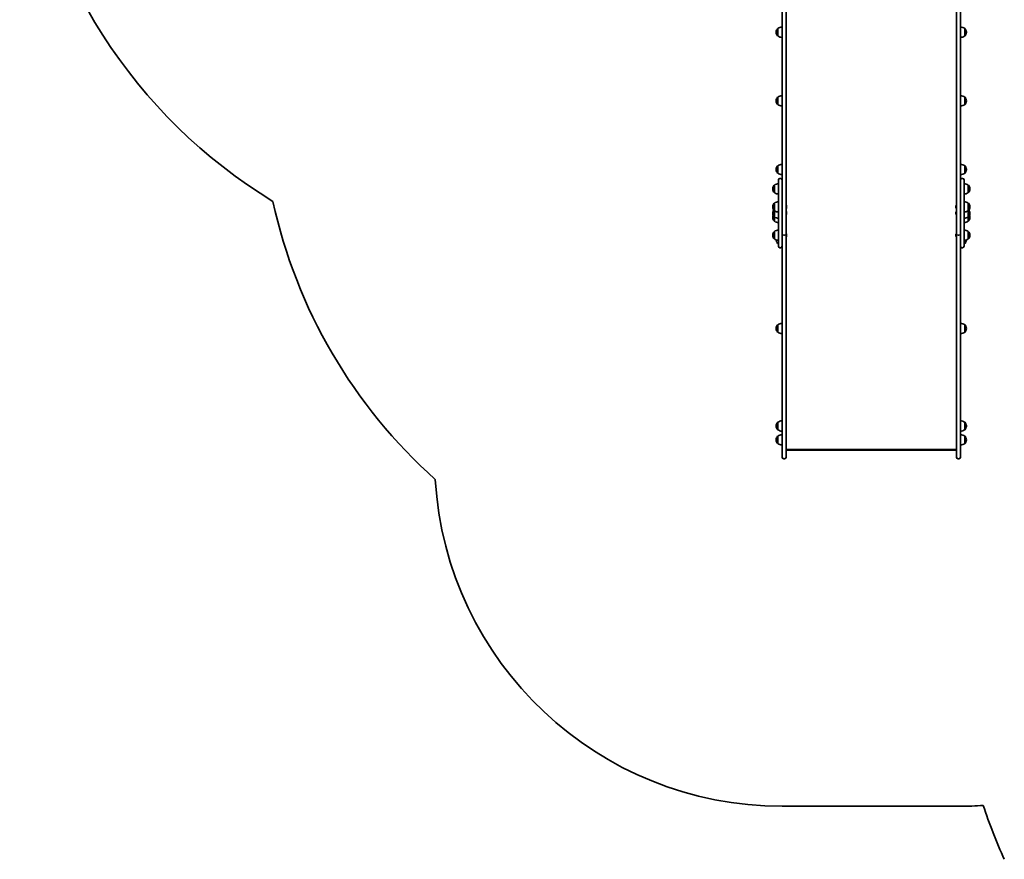
# Model space of a CAD drawing. Units: millimetres. Extents: x -5505 to 5715, y -4534 to 4831.
# Drawn here: x -5505 to -2671, y -2702 to -285 of the extents above; entities that cross this region are included whole.
import ezdxf

# ---------------------------------------------------------------- set-up
doc = ezdxf.new("R2010")
doc.units = ezdxf.units.MM
doc.layers.add('Widoczne (ISO)', color=7, linetype='Continuous', lineweight=35)

msp = doc.modelspace()

# ---------------------------------------------------------------- linework, layer by layer
at = {"layer": 'Widoczne (ISO)'}
for p, q in [((-3310.6, -27.6), (-3310.6, -850)), ((-3298.6, -902.8), (-3298.6, -27.6)), ((-2808.6, -27.6), (-2808.6, -902.8)), ((-2796.6, -850), (-2796.6, -27.6)), ((-3322.6, -311), (-3322.6, -332.3)), ((-3322.6, -311), (-3322.6, -311)), ((-2784.6, -332.3), (-2784.6, -311)), ((-2784.6, -311), (-2784.5, -311)), ((-3327.2, -321.3), (-3327.2, -321.9)), ((-3322.6, -332.3), (-3322.6, -332.3)), ((-2784.6, -332.3), (-2784.5, -332.3)), ((-2779.9, -321.9), (-2779.9, -321.3)), ((-3310.6, -364), (-3310.6, -364.4)), ((-3310.6, -364), (-3310.6, -364)), ((-3310.6, -375.5), (-3310.6, -364.4)), ((-3310.6, -375.5), (-3310.6, -377.2)), ((-3310.6, -377.2), (-3310.6, -377.2)), ((-3322.6, -508.4), (-3322.6, -529.7)), ((-3322.6, -508.4), (-3322.6, -508.4)), ((-2784.6, -529.7), (-2784.6, -508.4)), ((-2784.6, -508.4), (-2784.5, -508.4)), ((-3327.2, -518.7), (-3327.2, -519.3)), ((-3322.6, -529.7), (-3322.6, -529.7)), ((-2784.6, -529.7), (-2784.5, -529.7)), ((-2779.9, -519.3), (-2779.9, -518.7)), ((-3322.6, -705.8), (-3322.6, -727.1)), ((-3322.6, -705.8), (-3322.6, -705.8)), ((-2784.6, -727.1), (-2784.6, -705.8)), ((-2784.6, -705.8), (-2784.5, -705.8)), ((-3327.2, -716.1), (-3327.2, -716.7)), ((-3322.6, -727.1), (-3322.6, -727.1)), ((-2784.6, -727.1), (-2784.5, -727.1)), ((-2779.9, -716.7), (-2779.9, -716.1)), ((-3332.6, -761.8), (-3332.6, -783.1)), ((-3332.6, -761.8), (-3332.6, -761.8)), ((-3320.6, -858.2), (-3320.6, -746.6)), ((-3314.7, -742.5), (-3316.5, -742.5)), ((-2790.7, -742.5), (-2792.5, -742.5)), ((-2786.6, -746.6), (-2786.6, -858.2)), ((-2774.6, -783.1), (-2774.6, -761.8)), ((-2774.6, -761.8), (-2774.5, -761.8)), ((-3337.2, -772.2), (-3337.2, -772.8)), ((-3332.6, -783.1), (-3332.6, -783.1)), ((-2774.6, -783.1), (-2774.5, -783.1)), ((-2769.9, -772.8), (-2769.9, -772.2)), ((-3332.6, -813.6), (-3332.6, -834.9)), ((-3332.6, -813.6), (-3332.6, -813.6)), ((-3297.3, -821.4), (-3297.3, -821.7)), ((-3297.3, -821.7), (-3297.3, -821.9)), ((-3297.3, -821.9), (-3297.3, -823.9)), ((-2809.9, -821.8), (-2809.9, -821.5)), ((-2809.9, -822), (-2809.9, -821.8)), ((-2809.9, -824), (-2809.9, -822)), ((-2774.6, -834.9), (-2774.6, -813.6)), ((-2774.6, -813.6), (-2774.5, -813.6)), ((-3337.2, -823.9), (-3337.2, -824.5)), ((-3337.2, -841.8), (-3337.2, -842.4)), ((-3332.6, -834.9), (-3332.6, -852.8)), ((-3332.6, -834.9), (-3332.6, -834.9)), ((-3310.6, -850), (-3310.6, -858.2)), ((-3297.3, -824.4), (-3297.3, -826.3)), ((-3297.3, -826.3), (-3297.3, -826.6)), ((-3297.3, -826.6), (-3297.3, -826.8)), ((-3297.3, -839.4), (-3297.3, -839.7)), ((-3297.3, -839.7), (-3297.3, -839.9)), ((-3297.3, -839.9), (-3297.3, -841.9)), ((-3297.3, -842.4), (-3297.3, -844.3)), ((-3297.3, -844.3), (-3297.3, -844.6)), ((-3297.3, -844.6), (-3297.3, -844.8)), ((-2809.9, -826.4), (-2809.9, -824.5)), ((-2809.9, -826.7), (-2809.9, -826.4)), ((-2809.9, -826.9), (-2809.9, -826.7)), ((-2809.9, -839.7), (-2809.9, -839.4)), ((-2809.9, -839.9), (-2809.9, -839.7)), ((-2809.9, -841.9), (-2809.9, -839.9)), ((-2809.9, -844.3), (-2809.9, -842.4)), ((-2809.9, -844.6), (-2809.9, -844.3)), ((-2809.9, -844.8), (-2809.9, -844.6)), ((-2796.6, -858.2), (-2796.6, -850)), ((-2774.6, -852.8), (-2774.6, -834.9)), ((-2774.6, -834.9), (-2774.5, -834.9)), ((-2769.9, -824.5), (-2769.9, -823.9)), ((-2769.9, -842.4), (-2769.9, -841.8)), ((-3337.2, -854.1), (-3337.2, -854.7)), ((-3332.6, -852.8), (-3332.6, -865.1)), ((-3332.6, -852.8), (-3332.6, -852.8)), ((-3332.6, -865.1), (-3332.6, -865.1)), ((-3320.6, -858.2), (-3320.6, -907.4)), ((-3310.6, -907.4), (-3310.6, -858.2)), ((-2796.6, -858.2), (-2796.6, -907.4)), ((-2786.6, -907.4), (-2786.6, -858.2)), ((-2774.6, -865.1), (-2774.6, -852.8)), ((-2774.6, -852.8), (-2774.5, -852.8)), ((-2774.6, -865.1), (-2774.5, -865.1)), ((-2769.9, -854.7), (-2769.9, -854.1)), ((-3337.2, -905.6), (-3337.2, -906.2)), ((-3332.6, -895.3), (-3332.6, -916.6)), ((-3332.6, -895.3), (-3332.6, -895.3)), ((-3305.8, -905.6), (-3303.3, -905.6)), ((-3303.3, -905.7), (-3305.8, -905.7)), ((-3298.6, -902.8), (-3298.6, -903)), ((-3298.6, -997.1), (-3298.6, -903)), ((-3297.3, -903.2), (-3297.3, -903.5)), ((-3297.3, -903.5), (-3297.3, -903.7)), ((-3297.3, -903.7), (-3297.3, -905.7)), ((-3297.3, -906.2), (-3297.3, -908.1)), ((-2809.9, -903.5), (-2809.9, -903.2)), ((-2809.9, -903.7), (-2809.9, -903.5)), ((-2809.9, -905.7), (-2809.9, -903.7)), ((-2809.9, -908.1), (-2809.9, -906.2)), ((-2808.6, -903), (-2808.6, -902.8)), ((-2808.6, -903), (-2808.6, -997.1)), ((-2803.8, -905.6), (-2801.3, -905.6)), ((-2801.3, -905.7), (-2803.8, -905.7)), ((-2774.6, -916.6), (-2774.6, -895.3)), ((-2774.6, -895.3), (-2774.5, -895.3)), ((-2769.9, -906.2), (-2769.9, -905.6)), ((-3332.6, -916.6), (-3332.6, -916.6)), ((-3320.6, -929.5), (-3322.6, -929.5)), ((-3320.6, -937.6), (-3320.6, -907.4)), ((-3310.6, -907.4), (-3310.6, -914.8)), ((-3310.6, -914.8), (-3310.6, -997.1)), ((-3297.3, -908.1), (-3297.3, -908.4)), ((-3297.3, -908.4), (-3297.3, -908.6)), ((-2809.9, -908.4), (-2809.9, -908.1)), ((-2809.9, -908.6), (-2809.9, -908.4)), ((-2796.6, -914.8), (-2796.6, -907.4)), ((-2796.6, -997.1), (-2796.6, -914.8)), ((-2786.6, -907.4), (-2786.6, -937.6)), ((-2786.6, -929.5), (-2784.5, -929.5)), ((-2774.6, -916.6), (-2774.5, -916.6)), ((-3314.7, -941.7), (-3316.5, -941.7)), ((-2790.7, -941.7), (-2792.5, -941.7)), ((-3310.6, -997.1), (-3310.6, -1100.3)), ((-3298.6, -1100.3), (-3298.6, -997.1)), ((-2808.6, -997.1), (-2808.6, -1100.3)), ((-2796.6, -1100.3), (-2796.6, -997.1)), ((-3310.6, -1100.3), (-3310.6, -1487.4)), ((-3298.6, -1487.4), (-3298.6, -1100.3)), ((-2808.6, -1100.3), (-2808.6, -1487.4)), ((-2796.6, -1487.4), (-2796.6, -1100.3)), ((-3327.2, -1173.9), (-3327.2, -1174.5)), ((-3322.6, -1163.5), (-3322.6, -1184.8)), ((-3322.6, -1163.5), (-3322.6, -1163.5)), ((-3322.6, -1184.8), (-3322.6, -1184.8)), ((-2784.6, -1184.8), (-2784.6, -1163.5)), ((-2784.6, -1163.5), (-2784.5, -1163.5)), ((-2784.6, -1184.8), (-2784.5, -1184.8)), ((-2779.9, -1174.5), (-2779.9, -1173.9)), ((-3322.6, -1444.3), (-3322.6, -1465.6)), ((-3322.6, -1444.3), (-3322.6, -1444.3)), ((-2784.6, -1465.6), (-2784.6, -1444.3)), ((-2784.6, -1444.3), (-2784.5, -1444.3)), ((-3327.2, -1454.6), (-3327.2, -1455.2)), ((-3322.6, -1465.6), (-3322.6, -1465.6)), ((-2784.6, -1465.6), (-2784.5, -1465.6)), ((-2779.9, -1455.2), (-2779.9, -1454.6)), ((-3327.2, -1494.6), (-3327.2, -1495.1)), ((-3322.6, -1484.2), (-3322.6, -1505.5)), ((-3322.6, -1484.2), (-3322.6, -1484.2)), ((-3310.6, -1544.5), (-3310.6, -1487.4)), ((-3298.6, -1487.4), (-3298.6, -1544.5)), ((-2808.6, -1544.5), (-2808.6, -1487.4)), ((-2796.6, -1487.4), (-2796.6, -1544.5)), ((-2784.6, -1505.5), (-2784.6, -1484.2)), ((-2784.6, -1484.2), (-2784.5, -1484.2)), ((-2779.9, -1495.1), (-2779.9, -1494.6)), ((-3322.6, -1505.5), (-3322.6, -1505.5)), ((-3298.6, -1522.8), (-2808.6, -1522.8)), ((-2810.7, -1524.4), (-3296.5, -1524.4)), ((-2784.6, -1505.5), (-2784.5, -1505.5)), ((-3303.3, -1549.3), (-3305.8, -1549.3)), ((-2801.3, -1549.3), (-2803.8, -1549.3)), ((-2796.6, -2549.3), (-3310.6, -2549.3))]:
    msp.add_line(p, q, dxfattribs=at)
for centre, radius, start, end in [((-3988.6, 487.8), 1516.8, 134.2561, 238.7212), ((-3312.2, -321.3), 15, 138.0408, 180), ((-3322.6, -312), 1, 90, 138.0408), ((-3309.4, -328.6), 22, 93.062, 126.7891), ((-2797.8, -328.6), 22, 53.2109, 86.938), ((-2784.5, -312), 1, 41.9592, 90), ((-2794.9, -321.3), 15, 0, 41.9592), ((-3312.2, -321.9), 15, 180, 221.9592), ((-3322.6, -331.3), 1, 221.9592, 270), ((-3309.4, -314.6), 22, 233.2109, 266.938), ((-2797.8, -314.6), 22, 273.062, 306.7891), ((-2784.5, -331.3), 1, 270, 318.0408), ((-2794.9, -321.9), 15, 318.0408, 0), ((-3312.2, -518.7), 15, 138.0408, 180), ((-3322.6, -509.4), 1, 90, 138.0408), ((-3309.4, -526), 22, 93.062, 126.7891), ((-2797.8, -526), 22, 53.2109, 86.938), ((-2784.5, -509.4), 1, 41.9592, 90), ((-2794.9, -518.7), 15, 0, 41.9592), ((-3312.2, -519.3), 15, 180, 221.9592), ((-3322.6, -528.7), 1, 221.9592, 270), ((-3309.4, -512.1), 22, 233.2109, 266.938), ((-2797.8, -512.1), 22, 273.062, 306.7891), ((-2784.5, -528.7), 1, 270, 318.0408), ((-2794.9, -519.3), 15, 318.0408, 0), ((-3312.2, -716.1), 15, 138.0408, 180), ((-3322.6, -706.8), 1, 90, 138.0408), ((-3309.4, -723.4), 22, 93.062, 126.7891), ((-2797.8, -723.4), 22, 53.2109, 86.938), ((-2784.5, -706.8), 1, 41.9592, 90), ((-2794.9, -716.1), 15, 0, 41.9592), ((-3312.2, -716.7), 15, 180, 221.9592), ((-3322.6, -726.1), 1, 221.9592, 270), ((-3309.4, -709.5), 22, 233.2109, 266.938), ((-2797.8, -709.5), 22, 273.062, 306.7891), ((-2784.5, -726.1), 1, 270, 318.0408), ((-2794.9, -716.7), 15, 318.0408, 0), ((-3322.2, -772.2), 15, 138.0408, 180), ((-3332.6, -762.8), 1, 90, 138.0408), ((-3319.4, -779.5), 22, 93.062, 126.7891), ((-3316.5, -746.6), 4.1, 90, 180), ((-3314.7, -746.6), 4.1, 0, 90), ((-2792.5, -746.6), 4.1, 90, 180), ((-2790.7, -746.6), 4.1, 0, 90), ((-2787.8, -779.5), 22, 53.2109, 86.938), ((-2774.5, -762.8), 1, 41.9592, 90), ((-2784.9, -772.2), 15, 0, 41.9592), ((-3322.2, -772.8), 15, 180, 221.9592), ((-3332.6, -782.1), 1, 221.9592, 270), ((-3319.4, -765.5), 22, 233.2109, 266.938), ((-2787.8, -765.5), 22, 273.062, 306.7891), ((-2774.5, -782.1), 1, 270, 318.0408), ((-2784.9, -772.8), 15, 318.0408, 0), ((-3310.6, -488.9), 1500, 192.3028, 228.2797), ((-3322.2, -823.9), 15, 138.0408, 180), ((-3332.6, -814.6), 1, 90, 138.0408), ((-3319.4, -831.2), 22, 93.062, 126.7891), ((-3299.8, -821.4), 2.56, 0, 60.5155), ((-2807.3, -821.5), 2.56, 119.4845, 180), ((-2787.8, -831.2), 22, 53.2109, 86.938), ((-2774.5, -814.6), 1, 41.9592, 90), ((-2784.9, -823.9), 15, 0, 41.9592), ((-3322.2, -824.5), 15, 180, 221.9592), ((-3322.2, -841.8), 15, 144.7337, 180), ((-3322.2, -842.4), 15, 180, 221.9592), ((-3322.2, -854.1), 15, 157.0463, 180), ((-3332.6, -833.9), 1, 221.9592, 270), ((-3319.4, -817.3), 22, 233.2109, 266.938), ((-3299.8, -826.8), 2.56, 299.4845, 0), ((-3299.8, -839.4), 2.56, 0, 60.5155), ((-3299.8, -844.8), 2.56, 299.4845, 0), ((-2807.3, -826.9), 2.56, 180, 240.5155), ((-2807.3, -839.4), 2.56, 119.4845, 180), ((-2807.3, -844.8), 2.56, 180, 240.5155), ((-2787.8, -817.3), 22, 273.062, 306.7891), ((-2774.5, -833.9), 1, 270, 318.0408), ((-2784.9, -824.5), 15, 318.0408, 0), ((-2784.9, -842.4), 15, 318.0408, 0), ((-2784.9, -841.8), 15, 0, 35.2663), ((-2784.9, -854.1), 15, 0, 22.9537), ((-3322.2, -854.7), 15, 180, 221.9592), ((-3332.6, -851.8), 1, 221.9592, 270), ((-3332.6, -864.1), 1, 221.9592, 270), ((-3319.4, -835.2), 22, 233.2109, 266.938), ((-3319.4, -847.4), 22, 233.2109, 266.938), ((-2787.8, -835.2), 22, 273.062, 306.7891), ((-2787.8, -847.4), 22, 273.062, 306.7891), ((-2774.5, -851.8), 1, 270, 318.0408), ((-2774.5, -864.1), 1, 270, 318.0408), ((-2784.9, -854.7), 15, 318.0408, 0), ((-3322.2, -905.6), 15, 138.0408, 180), ((-3322.2, -906.2), 15, 180, 221.9592), ((-3332.6, -896.3), 1, 90, 138.0408), ((-3319.4, -912.9), 22, 93.062, 126.7891), ((-3299.8, -903.2), 2.56, 0, 60.5155), ((-2807.3, -903.2), 2.56, 119.4845, 180), ((-2787.8, -912.9), 22, 53.2109, 86.938), ((-2774.5, -896.3), 1, 41.9592, 90), ((-2784.9, -905.6), 15, 0, 41.9592), ((-2784.9, -906.2), 15, 318.0408, 0), ((-3332.6, -915.6), 1, 221.9592, 270), ((-3319.4, -898.9), 22, 233.2109, 266.938), ((-3312.2, -919.2), 15, 181.296, 221.9592), ((-3322.6, -928.5), 1, 221.9592, 270), ((-3299.8, -908.6), 2.56, 299.4845, 0), ((-2807.3, -908.6), 2.56, 180, 240.5155), ((-2787.8, -898.9), 22, 273.062, 306.7891), ((-2784.5, -928.5), 1, 270, 318.0408), ((-2794.9, -919.2), 15, 318.0408, 358.704), ((-2774.5, -915.6), 1, 270, 318.0408), ((-3316.5, -937.6), 4.1, 180, 270), ((-3314.7, -937.6), 4.1, 270, 0), ((-2792.5, -937.6), 4.1, 180, 270), ((-2790.7, -937.6), 4.1, 270, 0), ((-3309.4, -1181.1), 22, 93.062, 126.7891), ((-2797.8, -1181.1), 22, 53.2109, 86.938), ((-3312.2, -1173.9), 15, 138.0408, 180), ((-3312.2, -1174.5), 15, 180, 221.9592), ((-3322.6, -1164.5), 1, 90, 138.0408), ((-3322.6, -1183.8), 1, 221.9592, 270), ((-3309.4, -1167.2), 22, 233.2109, 266.938), ((-2797.8, -1167.2), 22, 273.062, 306.7891), ((-2784.5, -1164.5), 1, 41.9592, 90), ((-2784.5, -1183.8), 1, 270, 318.0408), ((-2794.9, -1173.9), 15, 0, 41.9592), ((-2794.9, -1174.5), 15, 318.0408, 0), ((-3312.2, -1454.6), 15, 138.0408, 180), ((-3322.6, -1445.3), 1, 90, 138.0408), ((-3309.4, -1461.9), 22, 93.062, 126.7891), ((-2797.8, -1461.9), 22, 53.2109, 86.938), ((-2784.5, -1445.3), 1, 41.9592, 90), ((-2794.9, -1454.6), 15, 0, 41.9592), ((-3312.2, -1455.2), 15, 180, 221.9592), ((-3322.6, -1464.6), 1, 221.9592, 270), ((-3309.4, -1448), 22, 233.2109, 266.938), ((-2797.8, -1448), 22, 273.062, 306.7891), ((-2784.5, -1464.6), 1, 270, 318.0408), ((-2794.9, -1455.2), 15, 318.0408, 0), ((-3312.2, -1494.6), 15, 138.0408, 180), ((-3312.2, -1495.1), 15, 180, 221.9592), ((-3322.6, -1485.2), 1, 90, 138.0408), ((-3309.4, -1501.8), 22, 93.062, 126.7891), ((-2797.8, -1501.8), 22, 53.2109, 86.938), ((-2784.5, -1485.2), 1, 41.9592, 90), ((-2794.9, -1494.6), 15, 0, 41.9592), ((-2794.9, -1495.1), 15, 318.0408, 0), ((-3322.6, -1504.5), 1, 221.9592, 270), ((-3309.4, -1487.9), 22, 233.2109, 266.938), ((-2797.8, -1487.9), 22, 273.062, 306.7891), ((-2784.5, -1504.5), 1, 270, 318.0408), ((-3305.8, -1544.5), 4.75, 180, 270), ((-3303.3, -1544.5), 4.75, 270, 0), ((-2803.8, -1544.5), 4.75, 180, 270), ((-2801.3, -1544.5), 4.75, 270, 0), ((-3310.6, -1549.3), 1000, 183.3976, 270), ((-2796.6, -1549.3), 1000, 270, 273.7574), ((-1305.6, -2080.2), 1500, 198.1376, 204.4947)]:
    msp.add_arc(centre, radius, start, end, dxfattribs=at)
for centre, major_axis, ratio, start_param, end_param in [((-3305.8, -902.8), (-4.75, 0), 0.573576, 0, 1.570796), ((-3305.8, -903), (-4.75, 0), 0.573576, 0, 1.570796), ((-3303.3, -902.8), (4.75, 0), 0.573576, 4.712389, 6.283185), ((-3303.3, -903), (4.75, 0), 0.573576, 4.712389, 6.283185), ((-2803.8, -902.8), (-4.75, 0), 0.573576, 0, 1.570796), ((-2803.8, -903), (-4.75, 0), 0.573576, 0, 1.570796), ((-2801.3, -902.8), (4.75, 0), 0.573576, 4.712389, 6.283185), ((-2801.3, -903), (4.75, 0), 0.573576, 4.712389, 6.283185), ((-3295.6, -1521.4), (2.42, 2.42), 0.7325, 2.692091, 3.773799), ((-2811.6, -1521.4), (-2.42, 2.42), 0.7325, 2.509386, 3.591094)]:
    msp.add_ellipse(centre, major_axis=major_axis, ratio=ratio, start_param=start_param, end_param=end_param, dxfattribs=at)
for points in [[(-3297.3, -821.9), (-3297.3, -821.8), (-3297.3, -821.6), (-3297.3, -821.5)], [(-3297.3, -821.5), (-3297.3, -821.6), (-3297.3, -821.6), (-3297.3, -821.7)], [(-2809.9, -821.6), (-2809.9, -821.8), (-2809.9, -821.9), (-2809.9, -822)], [(-2809.9, -821.8), (-2809.9, -821.7), (-2809.9, -821.7), (-2809.9, -821.6)], [(-3297.3, -824.1), (-3297.3, -824), (-3297.3, -823.9), (-3297.3, -823.9)], [(-3297.3, -824.4), (-3297.3, -824.3), (-3297.3, -824.2), (-3297.3, -824.1)], [(-3297.3, -826.7), (-3297.3, -826.6), (-3297.3, -826.4), (-3297.3, -826.3)], [(-3297.3, -826.6), (-3297.3, -826.6), (-3297.3, -826.7), (-3297.3, -826.7)], [(-3297.3, -839.9), (-3297.3, -839.8), (-3297.3, -839.7), (-3297.3, -839.5)], [(-3297.3, -839.5), (-3297.3, -839.6), (-3297.3, -839.6), (-3297.3, -839.7)], [(-3297.3, -842.1), (-3297.3, -842), (-3297.3, -841.9), (-3297.3, -841.9)], [(-3297.3, -842.4), (-3297.3, -842.3), (-3297.3, -842.2), (-3297.3, -842.1)], [(-3297.3, -844.7), (-3297.3, -844.6), (-3297.3, -844.4), (-3297.3, -844.3)], [(-3297.3, -844.6), (-3297.3, -844.6), (-3297.3, -844.7), (-3297.3, -844.7)], [(-2809.9, -824), (-2809.9, -824), (-2809.9, -824.1), (-2809.9, -824.2)], [(-2809.9, -824.2), (-2809.9, -824.3), (-2809.9, -824.4), (-2809.9, -824.5)], [(-2809.9, -826.4), (-2809.9, -826.5), (-2809.9, -826.7), (-2809.9, -826.8)], [(-2809.9, -826.8), (-2809.9, -826.8), (-2809.9, -826.7), (-2809.9, -826.7)], [(-2809.9, -839.5), (-2809.9, -839.7), (-2809.9, -839.8), (-2809.9, -839.9)], [(-2809.9, -839.7), (-2809.9, -839.6), (-2809.9, -839.6), (-2809.9, -839.5)], [(-2809.9, -841.9), (-2809.9, -841.9), (-2809.9, -842), (-2809.9, -842.1)], [(-2809.9, -842.1), (-2809.9, -842.2), (-2809.9, -842.3), (-2809.9, -842.4)], [(-2809.9, -844.3), (-2809.9, -844.4), (-2809.9, -844.6), (-2809.9, -844.7)], [(-2809.9, -844.7), (-2809.9, -844.7), (-2809.9, -844.6), (-2809.9, -844.6)], [(-3297.3, -903.7), (-3297.3, -903.6), (-3297.3, -903.5), (-3297.3, -903.3)], [(-3297.3, -903.3), (-3297.3, -903.4), (-3297.3, -903.4), (-3297.3, -903.5)], [(-3297.3, -905.9), (-3297.3, -905.8), (-3297.3, -905.7), (-3297.3, -905.7)], [(-3297.3, -906.2), (-3297.3, -906.1), (-3297.3, -906), (-3297.3, -905.9)], [(-2809.9, -903.3), (-2809.9, -903.5), (-2809.9, -903.6), (-2809.9, -903.7)], [(-2809.9, -903.5), (-2809.9, -903.4), (-2809.9, -903.4), (-2809.9, -903.3)], [(-2809.9, -905.7), (-2809.9, -905.7), (-2809.9, -905.8), (-2809.9, -905.9)], [(-2809.9, -905.9), (-2809.9, -906), (-2809.9, -906.1), (-2809.9, -906.2)], [(-3297.3, -908.5), (-3297.3, -908.4), (-3297.3, -908.2), (-3297.3, -908.1)], [(-3297.3, -908.4), (-3297.3, -908.4), (-3297.3, -908.5), (-3297.3, -908.5)], [(-2809.9, -908.1), (-2809.9, -908.2), (-2809.9, -908.4), (-2809.9, -908.5)], [(-2809.9, -908.5), (-2809.9, -908.5), (-2809.9, -908.4), (-2809.9, -908.4)]]:
    msp.add_open_spline(points, degree=3, dxfattribs=at)

doc.saveas('drawing.dxf')
